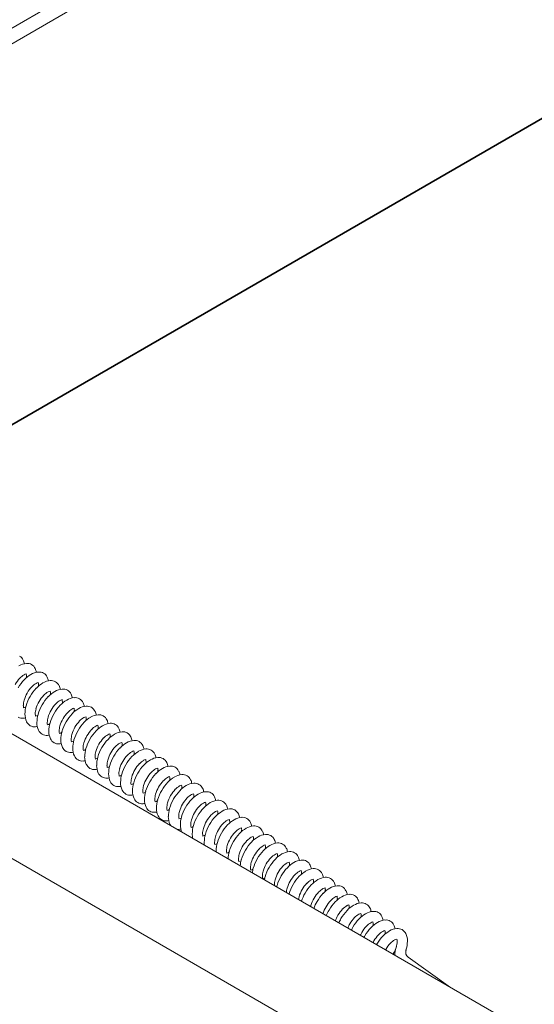
# Model space of a CAD drawing. Units: inches. Extents: x -329 to 252, y -4 to 602.
# Drawn here: x -239 to -233, y 52 to 64 of the extents above; entities that cross this region are included whole.
import ezdxf

# ---------------------------------------------------------------- set-up
doc = ezdxf.new("R2010")
doc.units = ezdxf.units.IN
doc.header["$LTSCALE"] = 0.5
doc.header["$MEASUREMENT"] = 0
doc.layers.add('Concrete-Thick', color=1, linetype='Continuous', lineweight=35)
doc.layers.add('Covers-Lt', color=156, linetype='Continuous', lineweight=15)

msp = doc.modelspace()

# ---------------------------------------------------------------- linework, layer by layer
at = {"layer": 'Concrete-Thick'}
msp.add_line((-218.869, 71.115), (-241.56, 58.014), dxfattribs=at)
at = {"layer": 'Covers-Lt'}
for p, q in [((-218.869, 75.865), (-244.735, 60.931)), ((-218.869, 75.678), (-244.654, 60.791)), ((-249.187, 61.154), (-233.491, 52.091)), ((-250.478, 60.409), (-234.781, 51.346)), ((-234.193, 52.497), (-234.697, 52.857))]:
    msp.add_line(p, q, dxfattribs=at)
for centre, radius, start, end in [((-239.254, 56.155), 0.222, 95.6571, 120), ((-239.409, 56.373), 0.105, 24.3429, 60), ((-239.515, 56.325), 0.222, 12.2383, 24.3429), ((-239.265, 56.271), 0.105, 60, 95.6571), ((-239.265, 56.271), 0.105, 24.3429, 60), ((-239.191, 56.046), 0.223, 120, 136.5505), ((-239.254, 56.155), 0.0977, 104.0943, 120), ((-239.048, 55.943), 0.347, 120, 136.5505), ((-239.372, 56.223), 0.0977, 0, 15.9057), ((-239.111, 56.052), 0.222, 95.6571, 120), ((-239.372, 56.223), 0.222, 12.2383, 24.3429), ((-239.122, 56.168), 0.105, 60, 95.6571), ((-239.122, 56.168), 0.105, 24.3429, 60), ((-239.062, 55.924), 0.401, 136.5505, 150), ((-238.919, 55.821), 0.525, 136.5505, 150), ((-239.497, 56.223), 0.223, 355.9339, 0), ((-239.048, 55.943), 0.223, 120, 136.5505), ((-239.111, 56.052), 0.0977, 104.0943, 120), ((-238.904, 55.841), 0.347, 120, 136.5505), ((-239.228, 56.12), 0.0977, 0, 15.9057), ((-239.354, 56.12), 0.223, 355.9339, 0), ((-238.967, 55.95), 0.222, 95.6571, 120), ((-239.228, 56.12), 0.222, 12.2383, 24.3429), ((-238.979, 56.066), 0.105, 60, 95.6571), ((-238.979, 56.066), 0.105, 24.3429, 60), ((-238.919, 55.821), 0.401, 150, 163.4495), ((-238.919, 55.821), 0.401, 136.5505, 150), ((-238.776, 55.719), 0.525, 136.5505, 150), ((-238.904, 55.841), 0.223, 120, 136.5505), ((-238.967, 55.95), 0.0977, 104.0943, 120), ((-238.761, 55.739), 0.347, 120, 136.5505), ((-239.085, 56.018), 0.0977, 0, 15.9057), ((-239.211, 56.018), 0.223, 355.9339, 0), ((-238.824, 55.847), 0.222, 95.6571, 120), ((-239.085, 56.018), 0.222, 12.2383, 24.3429), ((-238.835, 55.964), 0.105, 60, 95.6571), ((-238.835, 55.964), 0.105, 24.3429, 60), ((-238.942, 55.915), 0.222, 12.2383, 24.3429), ((-239.089, 55.872), 0.223, 163.4495, 180), ((-238.776, 55.719), 0.525, 150, 163.4495), ((-238.776, 55.719), 0.401, 150, 163.4495), ((-238.776, 55.719), 0.401, 136.5505, 150), ((-238.632, 55.617), 0.525, 136.5505, 150), ((-238.632, 55.617), 0.401, 136.5505, 150), ((-238.761, 55.739), 0.223, 120, 136.5505), ((-238.824, 55.847), 0.0977, 104.0943, 120), ((-238.618, 55.636), 0.347, 120, 136.5505), ((-238.942, 55.915), 0.0977, 0, 15.9057), ((-239.067, 55.915), 0.223, 355.9339, 0), ((-238.681, 55.745), 0.222, 95.6571, 120), ((-238.692, 55.861), 0.105, 60, 95.6571), ((-238.692, 55.861), 0.105, 24.3429, 60), ((-238.798, 55.813), 0.222, 12.2383, 24.3429), ((-239.215, 55.872), 0.0977, 180, 195.9057), ((-239.332, 55.94), 0.0977, 284.0943, 300), ((-238.946, 55.77), 0.347, 163.4495, 180), ((-239.071, 55.77), 0.222, 180, 204.3429), ((-238.946, 55.77), 0.223, 163.4495, 180), ((-239.071, 55.77), 0.0977, 180, 195.9057), ((-238.802, 55.667), 0.347, 163.4495, 180), ((-238.632, 55.617), 0.525, 150, 163.4495), ((-238.632, 55.617), 0.401, 150, 163.4495), ((-238.489, 55.514), 0.525, 150, 163.4495), ((-238.489, 55.514), 0.525, 136.5505, 150), ((-238.489, 55.514), 0.401, 136.5505, 150), ((-238.346, 55.412), 0.525, 136.5505, 150), ((-238.618, 55.636), 0.223, 120, 136.5505), ((-238.681, 55.745), 0.0977, 104.0943, 120), ((-238.475, 55.534), 0.347, 120, 136.5505), ((-238.798, 55.813), 0.0977, 0, 15.9057), ((-238.924, 55.813), 0.223, 355.9339, 0), ((-238.537, 55.643), 0.222, 95.6571, 120), ((-238.549, 55.759), 0.105, 60, 95.6571), ((-238.549, 55.759), 0.105, 24.3429, 60), ((-238.655, 55.711), 0.222, 12.2383, 24.3429), ((-239.321, 55.824), 0.105, 240, 275.6571), ((-239.332, 55.94), 0.222, 275.6571, 281.5054), ((-239.178, 55.721), 0.105, 204.3429, 240), ((-239.189, 55.838), 0.0977, 284.0943, 300), ((-238.928, 55.667), 0.222, 180, 204.3429), ((-238.802, 55.667), 0.223, 163.4495, 180), ((-238.928, 55.667), 0.0977, 180, 195.9057), ((-239.046, 55.735), 0.0977, 284.0943, 300), ((-238.659, 55.565), 0.347, 163.4495, 180), ((-238.489, 55.514), 0.401, 150, 163.4495), ((-238.346, 55.412), 0.525, 150, 163.4495), ((-238.346, 55.412), 0.401, 136.5505, 150), ((-238.202, 55.31), 0.525, 136.5505, 150), ((-238.475, 55.534), 0.223, 120, 136.5505), ((-238.537, 55.643), 0.0977, 104.0943, 120), ((-238.331, 55.432), 0.347, 120, 136.5505), ((-238.655, 55.711), 0.0977, 0, 15.9057), ((-238.781, 55.711), 0.223, 355.9339, 0), ((-238.394, 55.54), 0.222, 95.6571, 120), ((-238.406, 55.656), 0.105, 60, 95.6571), ((-238.251, 55.438), 0.222, 95.6571, 120), ((-238.406, 55.656), 0.105, 24.3429, 60), ((-238.512, 55.608), 0.222, 12.2383, 24.3429), ((-238.262, 55.554), 0.105, 60, 95.6571), ((-239.178, 55.721), 0.105, 240, 275.6571), ((-239.189, 55.838), 0.222, 275.6571, 281.5054), ((-239.034, 55.619), 0.105, 204.3429, 240), ((-238.785, 55.565), 0.222, 180, 204.3429), ((-238.659, 55.565), 0.223, 163.4495, 180), ((-238.785, 55.565), 0.0977, 180, 195.9057), ((-238.903, 55.633), 0.0977, 284.0943, 300), ((-238.516, 55.462), 0.347, 163.4495, 180), ((-238.346, 55.412), 0.401, 150, 163.4495), ((-238.202, 55.31), 0.525, 150, 163.4495), ((-238.202, 55.31), 0.401, 136.5505, 150), ((-238.059, 55.207), 0.525, 136.5505, 150), ((-238.331, 55.432), 0.223, 120, 136.5505), ((-238.394, 55.54), 0.0977, 104.0943, 120), ((-238.188, 55.329), 0.347, 120, 136.5505), ((-238.512, 55.608), 0.0977, 0, 15.9057), ((-238.637, 55.608), 0.223, 355.9339, 0), ((-238.251, 55.438), 0.0977, 104.0943, 120), ((-238.369, 55.506), 0.0977, 0, 15.9057), ((-238.107, 55.336), 0.222, 95.6571, 120), ((-238.262, 55.554), 0.105, 24.3429, 60), ((-238.369, 55.506), 0.222, 12.2383, 24.3429), ((-238.119, 55.452), 0.105, 60, 95.6571), ((-238.119, 55.452), 0.105, 24.3429, 60), ((-239.034, 55.619), 0.105, 240, 275.6571), ((-239.046, 55.735), 0.222, 275.6571, 281.5054), ((-238.891, 55.517), 0.105, 204.3429, 240), ((-238.891, 55.517), 0.105, 240, 275.6571), ((-238.903, 55.633), 0.222, 275.6571, 281.5054), ((-238.641, 55.462), 0.222, 180, 204.3429), ((-238.516, 55.462), 0.223, 163.4495, 180), ((-238.641, 55.462), 0.0977, 180, 195.9057), ((-238.759, 55.53), 0.0977, 284.0943, 300), ((-238.373, 55.36), 0.347, 163.4495, 180), ((-238.373, 55.36), 0.223, 163.4495, 180), ((-238.202, 55.31), 0.401, 150, 163.4495), ((-238.059, 55.207), 0.525, 150, 163.4495), ((-238.059, 55.207), 0.401, 136.5505, 150), ((-237.916, 55.105), 0.525, 136.5505, 150), ((-238.188, 55.329), 0.223, 120, 136.5505), ((-238.045, 55.227), 0.347, 120, 136.5505), ((-238.494, 55.506), 0.223, 355.9339, 0), ((-238.045, 55.227), 0.223, 120, 136.5505), ((-238.107, 55.336), 0.0977, 104.0943, 120), ((-237.901, 55.124), 0.347, 120, 136.5505), ((-238.225, 55.404), 0.0977, 0, 15.9057), ((-237.964, 55.233), 0.222, 95.6571, 120), ((-238.225, 55.404), 0.222, 12.2383, 24.3429), ((-237.976, 55.349), 0.105, 60, 95.6571), ((-237.976, 55.349), 0.105, 24.3429, 60), ((-238.748, 55.414), 0.105, 204.3429, 240), ((-238.748, 55.414), 0.105, 240, 275.6571), ((-238.759, 55.53), 0.222, 275.6571, 281.5054), ((-238.498, 55.36), 0.222, 180, 204.3429), ((-238.498, 55.36), 0.0977, 180, 195.9057), ((-238.616, 55.428), 0.0977, 284.0943, 300), ((-238.229, 55.258), 0.347, 163.4495, 180), ((-238.229, 55.258), 0.223, 163.4495, 180), ((-238.059, 55.207), 0.401, 150, 163.4495), ((-237.916, 55.105), 0.525, 150, 163.4495), ((-237.916, 55.105), 0.401, 150, 163.4495), ((-237.916, 55.105), 0.401, 136.5505, 150), ((-237.773, 55.002), 0.525, 136.5505, 150), ((-238.351, 55.404), 0.223, 355.9339, 0), ((-237.901, 55.124), 0.223, 120, 136.5505), ((-237.964, 55.233), 0.0977, 104.0943, 120), ((-237.758, 55.022), 0.347, 120, 136.5505), ((-238.082, 55.301), 0.0977, 0, 15.9057), ((-238.208, 55.301), 0.223, 355.9339, 0), ((-237.821, 55.131), 0.222, 95.6571, 120), ((-238.082, 55.301), 0.222, 12.2383, 24.3429), ((-237.832, 55.247), 0.105, 60, 95.6571), ((-237.832, 55.247), 0.105, 24.3429, 60), ((-238.604, 55.312), 0.105, 204.3429, 240), ((-238.604, 55.312), 0.105, 240, 275.6571), ((-238.616, 55.428), 0.222, 275.6571, 281.5054), ((-238.355, 55.258), 0.222, 180, 204.3429), ((-238.355, 55.258), 0.0977, 180, 195.9057), ((-238.473, 55.326), 0.0977, 284.0943, 300), ((-238.086, 55.155), 0.347, 163.4495, 180), ((-238.086, 55.155), 0.223, 163.4495, 180), ((-237.773, 55.002), 0.525, 150, 163.4495), ((-237.773, 55.002), 0.401, 150, 163.4495), ((-237.773, 55.002), 0.401, 136.5505, 150), ((-237.629, 54.9), 0.525, 136.5505, 150), ((-237.629, 54.9), 0.401, 136.5505, 150), ((-237.758, 55.022), 0.223, 120, 136.5505), ((-237.821, 55.131), 0.0977, 104.0943, 120), ((-237.615, 54.92), 0.347, 120, 136.5505), ((-237.939, 55.199), 0.0977, 0, 15.9057), ((-238.064, 55.199), 0.223, 355.9339, 0), ((-237.678, 55.028), 0.222, 95.6571, 120), ((-237.939, 55.199), 0.222, 12.2383, 24.3429), ((-237.689, 55.145), 0.105, 60, 95.6571), ((-237.689, 55.145), 0.105, 24.3429, 60), ((-237.795, 55.096), 0.222, 12.2383, 24.3429), ((-238.461, 55.21), 0.105, 204.3429, 240), ((-238.461, 55.21), 0.105, 240, 275.6571), ((-238.473, 55.326), 0.222, 275.6571, 281.5054), ((-238.212, 55.155), 0.222, 180, 204.3429), ((-238.318, 55.107), 0.105, 204.3429, 240), ((-238.212, 55.155), 0.0977, 180, 195.9057), ((-238.329, 55.223), 0.0977, 284.0943, 300), ((-237.943, 55.053), 0.347, 163.4495, 180), ((-237.943, 55.053), 0.223, 163.4495, 180), ((-237.629, 54.9), 0.525, 150, 163.4495), ((-237.629, 54.9), 0.401, 150, 163.4495), ((-237.486, 54.798), 0.525, 150, 163.4495), ((-237.486, 54.798), 0.525, 136.5505, 150), ((-237.486, 54.798), 0.401, 136.5505, 150), ((-237.615, 54.92), 0.223, 120, 136.5505), ((-237.678, 55.028), 0.0977, 104.0943, 120), ((-237.471, 54.817), 0.347, 120, 136.5505), ((-237.795, 55.096), 0.0977, 0, 15.9057), ((-237.921, 55.096), 0.223, 355.9339, 0), ((-237.534, 54.926), 0.222, 95.6571, 120), ((-237.546, 55.042), 0.105, 60, 95.6571), ((-237.546, 55.042), 0.105, 24.3429, 60), ((-237.652, 54.994), 0.222, 12.2383, 24.3429), ((-238.318, 55.107), 0.105, 240, 275.6571), ((-238.329, 55.223), 0.222, 275.6571, 281.5054), ((-238.068, 55.053), 0.222, 180, 204.3429), ((-238.175, 55.005), 0.105, 204.3429, 240), ((-238.068, 55.053), 0.0977, 180, 195.9057), ((-238.186, 55.121), 0.0977, 284.0943, 300), ((-237.799, 54.951), 0.347, 163.4495, 180), ((-237.925, 54.951), 0.222, 180, 204.3429), ((-237.799, 54.951), 0.223, 163.4495, 180), ((-237.925, 54.951), 0.0977, 180, 195.9057), ((-237.656, 54.848), 0.347, 163.4495, 180), ((-237.486, 54.798), 0.401, 150, 163.4495), ((-237.343, 54.695), 0.525, 150, 163.4495), ((-237.343, 54.695), 0.525, 136.5505, 150), ((-237.343, 54.695), 0.401, 136.5505, 150), ((-237.199, 54.593), 0.525, 136.5505, 150), ((-237.471, 54.817), 0.223, 120, 136.5505), ((-237.534, 54.926), 0.0977, 104.0943, 120), ((-237.328, 54.715), 0.347, 120, 136.5505), ((-237.652, 54.994), 0.0977, 0, 15.9057), ((-237.778, 54.994), 0.223, 355.9339, 0), ((-237.391, 54.824), 0.222, 95.6571, 120), ((-237.402, 54.94), 0.105, 60, 95.6571), ((-237.248, 54.721), 0.222, 95.6571, 120), ((-237.402, 54.94), 0.105, 24.3429, 60), ((-237.509, 54.892), 0.222, 12.2383, 24.3429), ((-237.259, 54.837), 0.105, 60, 95.6571), ((-238.175, 55.005), 0.105, 240, 275.6571), ((-238.186, 55.121), 0.222, 275.6571, 281.5054), ((-238.031, 54.902), 0.105, 204.3429, 240), ((-238.043, 55.019), 0.0977, 284.0943, 300), ((-237.782, 54.848), 0.222, 180, 204.3429), ((-237.656, 54.848), 0.223, 163.4495, 180), ((-237.782, 54.848), 0.0977, 180, 195.9057), ((-237.899, 54.916), 0.0977, 284.0943, 300), ((-237.513, 54.746), 0.347, 163.4495, 180), ((-237.343, 54.695), 0.401, 150, 163.4495), ((-237.199, 54.593), 0.525, 150, 163.4495), ((-237.199, 54.593), 0.401, 136.5505, 150), ((-237.056, 54.49), 0.525, 136.5505, 150), ((-237.328, 54.715), 0.223, 120, 136.5505), ((-237.391, 54.824), 0.0977, 104.0943, 120), ((-237.185, 54.613), 0.347, 120, 136.5505), ((-237.509, 54.892), 0.0977, 0, 15.9057), ((-237.634, 54.892), 0.223, 355.9339, 0), ((-237.104, 54.619), 0.222, 95.6571, 120), ((-237.259, 54.837), 0.105, 24.3429, 60), ((-237.365, 54.789), 0.222, 12.2383, 24.3429), ((-237.116, 54.735), 0.105, 60, 95.6571), ((-237.116, 54.735), 0.105, 24.3429, 60), ((-238.031, 54.902), 0.105, 240, 275.6571), ((-238.043, 55.019), 0.222, 275.6571, 281.5054), ((-237.888, 54.8), 0.105, 204.3429, 240), ((-237.888, 54.8), 0.105, 240, 275.6571), ((-237.638, 54.746), 0.222, 180, 204.3429), ((-237.513, 54.746), 0.223, 163.4495, 180), ((-237.638, 54.746), 0.0977, 180, 195.9057), ((-237.756, 54.814), 0.0977, 284.0943, 300), ((-237.369, 54.643), 0.347, 163.4495, 180), ((-237.369, 54.643), 0.223, 163.4495, 180), ((-237.199, 54.593), 0.401, 150, 163.4495), ((-237.056, 54.49), 0.525, 150, 163.4495), ((-237.056, 54.49), 0.401, 136.5505, 150), ((-236.913, 54.388), 0.525, 136.5505, 150), ((-237.185, 54.613), 0.223, 120, 136.5505), ((-237.248, 54.721), 0.0977, 104.0943, 120), ((-237.042, 54.51), 0.347, 120, 136.5505), ((-237.365, 54.789), 0.0977, 0, 15.9057), ((-237.491, 54.789), 0.223, 355.9339, 0), ((-237.104, 54.619), 0.0977, 104.0943, 120), ((-236.898, 54.408), 0.347, 120, 136.5505), ((-237.222, 54.687), 0.0977, 0, 15.9057), ((-236.961, 54.517), 0.222, 95.6571, 120), ((-237.222, 54.687), 0.222, 12.2383, 24.3429), ((-236.973, 54.633), 0.105, 60, 95.6571), ((-236.973, 54.633), 0.105, 24.3429, 60), ((-237.899, 54.916), 0.222, 275.6571, 281.5054), ((-237.745, 54.698), 0.105, 204.3429, 240), ((-237.745, 54.698), 0.105, 240, 275.6571), ((-237.756, 54.814), 0.222, 275.6571, 281.5054), ((-237.495, 54.643), 0.222, 180, 204.3429), ((-237.495, 54.643), 0.0977, 180, 195.9057), ((-237.613, 54.711), 0.0977, 284.0943, 300), ((-237.226, 54.541), 0.347, 163.4495, 180), ((-237.226, 54.541), 0.223, 163.4495, 180), ((-237.056, 54.49), 0.401, 150, 163.4495), ((-236.913, 54.388), 0.525, 150, 163.4495), ((-236.913, 54.388), 0.401, 150, 163.4495), ((-236.913, 54.388), 0.401, 136.5505, 150), ((-236.769, 54.286), 0.525, 136.5505, 150), ((-237.042, 54.51), 0.223, 120, 136.5505), ((-237.348, 54.687), 0.223, 355.9339, 0), ((-236.898, 54.408), 0.223, 120, 136.5505), ((-236.961, 54.517), 0.0977, 104.0943, 120), ((-236.755, 54.305), 0.347, 120, 136.5505), ((-237.079, 54.585), 0.0977, 0, 15.9057), ((-236.818, 54.414), 0.222, 95.6571, 120), ((-237.079, 54.585), 0.222, 12.2383, 24.3429), ((-236.829, 54.53), 0.105, 60, 95.6571), ((-236.829, 54.53), 0.105, 24.3429, 60), ((-237.601, 54.595), 0.105, 204.3429, 240), ((-237.601, 54.595), 0.105, 240, 275.6571), ((-237.613, 54.711), 0.222, 275.6571, 281.5054), ((-237.352, 54.541), 0.222, 180, 204.3429), ((-237.352, 54.541), 0.0977, 180, 195.9057), ((-237.47, 54.609), 0.0977, 284.0943, 300), ((-237.083, 54.439), 0.347, 163.4495, 180), ((-237.083, 54.439), 0.223, 163.4495, 180), ((-236.769, 54.286), 0.525, 150, 163.4495), ((-236.769, 54.286), 0.401, 150, 163.4495), ((-236.769, 54.286), 0.401, 136.5505, 150), ((-236.626, 54.183), 0.525, 136.5505, 150), ((-237.204, 54.585), 0.223, 355.9339, 0), ((-236.755, 54.305), 0.223, 120, 136.5505), ((-236.818, 54.414), 0.0977, 104.0943, 120), ((-236.612, 54.203), 0.347, 120, 136.5505), ((-236.936, 54.482), 0.0977, 0, 15.9057), ((-237.061, 54.482), 0.223, 355.9339, 0), ((-236.674, 54.312), 0.222, 95.6571, 120), ((-236.936, 54.482), 0.222, 12.2383, 24.3429), ((-236.686, 54.428), 0.105, 60, 95.6571), ((-236.686, 54.428), 0.105, 24.3429, 60), ((-236.792, 54.38), 0.222, 12.2383, 24.3429), ((-237.458, 54.493), 0.105, 204.3429, 216.3289), ((-237.458, 54.493), 0.105, 263.6711, 275.6571), ((-237.47, 54.609), 0.222, 275.6571, 281.5054), ((-237.208, 54.439), 0.222, 180, 201.7068), ((-237.208, 54.439), 0.0977, 180, 195.9057), ((-237.326, 54.507), 0.0977, 284.0943, 300), ((-236.94, 54.336), 0.347, 163.4495, 180), ((-236.94, 54.336), 0.223, 163.4495, 180), ((-236.626, 54.183), 0.525, 150, 163.4495), ((-236.626, 54.183), 0.401, 150, 163.4495), ((-236.626, 54.183), 0.401, 136.5505, 150), ((-236.483, 54.081), 0.525, 136.5505, 150), ((-236.483, 54.081), 0.401, 136.5505, 150), ((-236.612, 54.203), 0.223, 120, 136.5505), ((-236.674, 54.312), 0.0977, 104.0943, 120), ((-236.468, 54.101), 0.347, 120, 136.5505), ((-236.792, 54.38), 0.0977, 0, 15.9057), ((-236.918, 54.38), 0.223, 355.9339, 0), ((-236.531, 54.209), 0.222, 95.6571, 120), ((-236.543, 54.326), 0.105, 60, 95.6571), ((-236.543, 54.326), 0.105, 24.3429, 60), ((-236.649, 54.277), 0.222, 12.2383, 24.3429), ((-237.326, 54.507), 0.222, 278.2932, 281.5054), ((-237.065, 54.336), 0.222, 180, 195.0864), ((-237.065, 54.336), 0.0977, 180, 195.9057), ((-237.183, 54.404), 0.0977, 284.0943, 300), ((-236.796, 54.234), 0.347, 163.4495, 180), ((-236.922, 54.234), 0.222, 180, 189.1605), ((-236.796, 54.234), 0.223, 163.4495, 180), ((-236.922, 54.234), 0.0977, 180, 195.9057), ((-236.483, 54.081), 0.525, 150, 163.4495), ((-236.483, 54.081), 0.401, 150, 163.4495), ((-236.34, 53.979), 0.525, 150, 163.4495), ((-236.34, 53.979), 0.525, 136.5505, 150), ((-236.34, 53.979), 0.401, 136.5505, 150), ((-236.196, 53.876), 0.525, 136.5505, 150), ((-236.468, 54.101), 0.223, 120, 136.5505), ((-236.531, 54.209), 0.0977, 104.0943, 120), ((-236.325, 53.998), 0.347, 120, 136.5505), ((-236.649, 54.277), 0.0977, 0, 15.9057), ((-236.775, 54.277), 0.223, 355.9339, 0), ((-236.388, 54.107), 0.222, 95.6571, 120), ((-236.399, 54.223), 0.105, 60, 95.6571), ((-236.399, 54.223), 0.105, 24.3429, 60), ((-236.506, 54.175), 0.222, 12.2383, 24.3429), ((-237.04, 54.302), 0.0977, 284.0943, 300), ((-236.653, 54.132), 0.347, 163.4495, 180), ((-236.779, 54.132), 0.222, 180, 183.6981), ((-236.653, 54.132), 0.223, 163.4495, 180), ((-236.779, 54.132), 0.0977, 180, 195.9057), ((-236.896, 54.2), 0.0977, 284.0943, 300), ((-236.51, 54.029), 0.347, 163.4495, 179.0808), ((-236.34, 53.979), 0.401, 150, 163.4495), ((-236.196, 53.876), 0.525, 150, 163.4495), ((-236.196, 53.876), 0.401, 136.5505, 150), ((-236.053, 53.774), 0.525, 136.5505, 150), ((-236.325, 53.998), 0.223, 120, 136.5505), ((-236.388, 54.107), 0.0977, 104.0943, 120), ((-236.182, 53.896), 0.347, 120, 136.5505), ((-236.506, 54.175), 0.0977, 0, 15.9057), ((-236.631, 54.175), 0.223, 355.9339, 0), ((-236.245, 54.005), 0.222, 95.6571, 120), ((-236.256, 54.121), 0.105, 60, 95.6571), ((-236.101, 53.902), 0.222, 95.6571, 120), ((-236.256, 54.121), 0.105, 24.3429, 60), ((-236.362, 54.073), 0.222, 12.2383, 24.3429), ((-236.113, 54.018), 0.105, 60, 95.6571), ((-236.51, 54.029), 0.223, 163.4495, 180), ((-236.635, 54.029), 0.0977, 180, 195.9057), ((-236.753, 54.097), 0.0977, 284.0943, 300), ((-236.366, 53.927), 0.347, 163.4495, 175.918), ((-236.196, 53.876), 0.401, 150, 163.4495), ((-236.053, 53.774), 0.525, 150, 163.4495), ((-236.053, 53.774), 0.401, 136.5505, 150), ((-235.91, 53.671), 0.525, 136.5505, 150), ((-236.182, 53.896), 0.223, 120, 136.5505), ((-236.245, 54.005), 0.0977, 104.0943, 120), ((-236.038, 53.794), 0.347, 120, 136.5505), ((-236.362, 54.073), 0.0977, 0, 15.9057), ((-236.488, 54.073), 0.223, 355.9339, 0), ((-236.101, 53.902), 0.0977, 104.0943, 120), ((-236.219, 53.97), 0.0977, 0, 15.9057), ((-235.958, 53.8), 0.222, 95.6571, 120), ((-236.113, 54.018), 0.105, 24.3429, 60), ((-236.219, 53.97), 0.222, 12.2383, 24.3429), ((-235.969, 53.916), 0.105, 60, 95.6571), ((-235.969, 53.916), 0.105, 24.3429, 60), ((-236.366, 53.927), 0.223, 163.4495, 180), ((-236.492, 53.927), 0.0977, 180, 195.9057), ((-236.61, 53.995), 0.0977, 284.0943, 300), ((-236.223, 53.824), 0.347, 163.4495, 172.8379), ((-236.223, 53.824), 0.223, 163.4495, 180), ((-236.053, 53.774), 0.401, 150, 163.4495), ((-235.91, 53.671), 0.525, 150, 163.4495), ((-235.91, 53.671), 0.401, 136.5505, 150), ((-235.766, 53.569), 0.525, 136.5505, 150), ((-236.038, 53.794), 0.223, 120, 136.5505), ((-235.895, 53.691), 0.347, 120, 136.5505), ((-236.345, 53.97), 0.223, 355.9339, 0), ((-235.895, 53.691), 0.223, 120, 136.5505), ((-235.958, 53.8), 0.0977, 104.0943, 120), ((-235.752, 53.589), 0.347, 120, 136.5505), ((-236.076, 53.868), 0.0977, 0, 15.9057), ((-235.815, 53.698), 0.222, 95.6571, 120), ((-236.076, 53.868), 0.222, 12.2383, 24.3429), ((-235.826, 53.814), 0.105, 60, 95.6571), ((-235.826, 53.814), 0.105, 24.3429, 60), ((-236.349, 53.824), 0.0977, 180, 195.9057), ((-236.466, 53.892), 0.0977, 284.0943, 300), ((-236.08, 53.722), 0.347, 163.4495, 169.8261), ((-236.08, 53.722), 0.223, 163.4495, 180), ((-235.91, 53.671), 0.401, 150, 163.4495), ((-235.766, 53.569), 0.525, 150, 163.4495), ((-235.766, 53.569), 0.401, 150, 163.4495), ((-235.766, 53.569), 0.401, 136.5505, 150), ((-235.623, 53.467), 0.525, 136.5505, 150), ((-236.201, 53.868), 0.223, 355.9339, 0), ((-235.752, 53.589), 0.223, 120, 136.5505), ((-235.815, 53.698), 0.0977, 104.0943, 120), ((-235.609, 53.486), 0.347, 120, 136.5505), ((-235.932, 53.766), 0.0977, 0, 15.9057), ((-236.058, 53.766), 0.223, 355.9339, 0), ((-235.671, 53.595), 0.222, 95.6571, 120), ((-235.932, 53.766), 0.222, 12.2383, 24.3429), ((-235.683, 53.711), 0.105, 60, 95.6571), ((-235.683, 53.711), 0.105, 24.3429, 60), ((-236.205, 53.722), 0.0977, 180, 184.2824), ((-235.936, 53.62), 0.347, 163.4495, 166.8704), ((-235.936, 53.62), 0.223, 163.4495, 176.8409), ((-235.623, 53.467), 0.525, 150, 163.4495), ((-235.623, 53.467), 0.401, 150, 163.4495), ((-235.623, 53.467), 0.401, 136.5505, 150), ((-235.48, 53.364), 0.525, 136.5505, 150), ((-235.609, 53.486), 0.223, 120, 136.5505), ((-235.671, 53.595), 0.0977, 104.0943, 120), ((-235.465, 53.384), 0.347, 120, 136.5505), ((-235.789, 53.663), 0.0977, 0, 15.9057), ((-235.915, 53.663), 0.223, 355.9339, 0), ((-235.528, 53.493), 0.222, 95.6571, 120), ((-235.789, 53.663), 0.222, 12.2383, 24.3429), ((-235.54, 53.609), 0.105, 60, 95.6571), ((-235.54, 53.609), 0.105, 24.3429, 60), ((-235.646, 53.561), 0.222, 12.2383, 24.3429), ((-235.793, 53.517), 0.223, 163.4495, 172.0455), ((-235.48, 53.364), 0.525, 150, 161.883), ((-235.48, 53.364), 0.401, 150, 163.4495), ((-235.48, 53.364), 0.401, 136.5505, 150), ((-235.336, 53.262), 0.525, 136.5505, 150), ((-235.336, 53.262), 0.401, 136.5505, 150), ((-235.465, 53.384), 0.223, 120, 136.5505), ((-235.528, 53.493), 0.0977, 104.0943, 120), ((-235.322, 53.282), 0.347, 120, 136.5505), ((-235.646, 53.561), 0.0977, 0, 15.9057), ((-235.771, 53.561), 0.223, 355.9339, 0), ((-235.385, 53.39), 0.222, 95.6571, 120), ((-235.396, 53.506), 0.105, 60, 95.6571), ((-235.396, 53.506), 0.105, 24.3429, 60), ((-235.503, 53.458), 0.222, 12.2383, 24.3429), ((-235.65, 53.415), 0.223, 163.4495, 167.4078), ((-235.336, 53.262), 0.525, 150, 159.9917), ((-235.336, 53.262), 0.401, 150, 163.4495), ((-235.193, 53.16), 0.525, 150, 158.1114), ((-235.193, 53.16), 0.525, 136.5505, 150), ((-235.193, 53.16), 0.401, 136.5505, 150), ((-235.05, 53.057), 0.525, 136.5505, 150), ((-235.322, 53.282), 0.223, 120, 136.5505), ((-235.385, 53.39), 0.0977, 104.0943, 120), ((-235.179, 53.179), 0.347, 120, 136.5505), ((-235.503, 53.458), 0.0977, 0, 15.9057), ((-235.628, 53.458), 0.223, 355.9339, 0), ((-235.241, 53.288), 0.222, 95.6571, 120), ((-235.253, 53.404), 0.105, 60, 95.6571), ((-235.253, 53.404), 0.105, 24.3429, 60), ((-235.359, 53.356), 0.222, 12.2383, 24.3429), ((-235.193, 53.16), 0.401, 150, 160.6495), ((-235.05, 53.057), 0.525, 150, 156.2399), ((-235.05, 53.057), 0.401, 136.5505, 150), ((-234.907, 52.955), 0.525, 136.5505, 150), ((-235.179, 53.179), 0.223, 120, 136.5505), ((-235.241, 53.288), 0.0977, 104.0943, 120), ((-235.035, 53.077), 0.347, 120, 136.5505), ((-235.359, 53.356), 0.0977, 0, 15.9057), ((-235.485, 53.356), 0.223, 355.9339, 0), ((-235.098, 53.186), 0.222, 95.6571, 120), ((-235.11, 53.302), 0.105, 60, 95.6571), ((-234.955, 53.083), 0.222, 95.6571, 120), ((-235.11, 53.302), 0.105, 24.3429, 60), ((-235.216, 53.254), 0.222, 12.2383, 24.3429), ((-234.966, 53.199), 0.105, 60, 95.6571), ((-234.966, 53.199), 0.105, 24.3429, 60), ((-235.05, 53.057), 0.401, 150, 158.1842), ((-234.907, 52.955), 0.525, 150, 154.375), ((-234.907, 52.955), 0.401, 136.5505, 150), ((-234.763, 52.852), 0.525, 136.5505, 150), ((-235.035, 53.077), 0.223, 120, 136.5505), ((-235.098, 53.186), 0.0977, 104.0943, 120), ((-234.892, 52.974), 0.347, 120, 136.5505), ((-235.216, 53.254), 0.0977, 0, 15.9057), ((-235.342, 53.254), 0.223, 355.9339, 0), ((-234.955, 53.083), 0.0977, 104.0943, 120), ((-234.749, 52.872), 0.347, 120, 136.5505), ((-235.073, 53.151), 0.0977, 0, 15.9057), ((-234.812, 52.981), 0.222, 95.6571, 120), ((-235.073, 53.151), 0.222, 12.2383, 24.3429), ((-234.823, 53.097), 0.105, 60, 95.6571), ((-234.823, 53.097), 0.105, 24.3429, 60), ((-234.907, 52.955), 0.401, 150, 155.734), ((-234.763, 52.852), 0.525, 150, 152.5147), ((-234.763, 52.852), 0.401, 136.5505, 150), ((-234.62, 52.75), 0.525, 136.5505, 150), ((-234.892, 52.974), 0.223, 120, 136.5505), ((-235.198, 53.151), 0.223, 355.9339, 0), ((-234.749, 52.872), 0.223, 120, 136.5505), ((-234.812, 52.981), 0.0977, 104.0943, 120), ((-234.929, 53.049), 0.0977, 0, 15.9057), ((-234.929, 53.049), 0.222, 0, 24.3429), ((-234.763, 52.852), 0.401, 150, 153.2944), ((-234.62, 52.75), 0.401, 150, 150.8607), ((-234.62, 52.75), 0.401, 136.5505, 150), ((-235.225, 53.099), 0.401, 330, 343.4495), ((-234.631, 52.901), 0.226, 160.7831, 185.5419), ((-235.055, 53.049), 0.223, 340.7831, 0), ((-234.654, 52.918), 0.0747, 161.8672, 234.4565), ((-235.225, 53.099), 0.525, 342.0631, 343.4495), ((-235.055, 53.049), 0.347, 341.8672, 0), ((-235.225, 53.099), 0.401, 329.1393, 330)]:
    msp.add_arc(centre, radius, start, end, dxfattribs=at)

doc.saveas('drawing.dxf')
